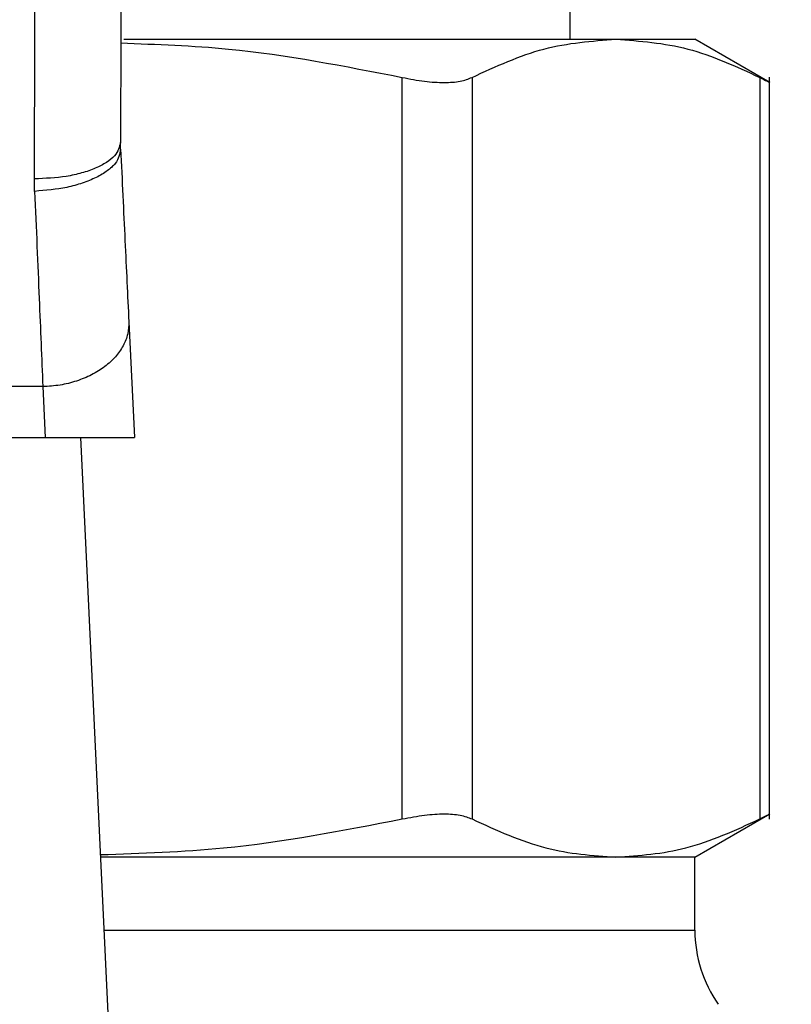
# Model space of a CAD drawing. Extents: x 0.4 to 10.6, y 0.4 to 8.1.
# Drawn here: x 6.9 to 7, y 6.9 to 7 of the extents above; entities that cross this region are included whole.
import ezdxf

# ---------------------------------------------------------------- set-up
doc = ezdxf.new("R2010")
doc.units = 0
doc.linetypes.add('SLD-SOLID', pattern=[0])
doc.layers.get('0').update_dxf_attribs({"linetype": 'CONTINUOUS'})
doc.styles.add('SLDTEXTSTYLE0', font='TXT', dxfattribs={"width": 0.75})
doc.dimstyles.new('SLDDIMSTYLE1', dxfattribs={"dimtxt": 0.125, "dimasz": 0.13, "dimexe": 0, "dimexo": 0.0625, "dimgap": 0.03125, "dimtad": 0, "dimtih": 1, "dimtoh": 1, "dimdec": 1, "dimlfac": 15, "dimrnd": 1e-09, "dimzin": 12, "dimtxsty": 'SLDTEXTSTYLE0', "dimsah": 1, "dimcen": 0.09, "dimazin": 3, "dimtfac": 1, "dimtdec": 1, "dimtofl": 0, "dimtmove": 0, "dimatfit": 3, "dimtolj": 1, "dimtzin": 12})

# ---------------------------------------------------------------- blocks, each defined once
blk = doc.blocks.new('_D_9')
at = {"color": 7, "linetype": 'SLD-SOLID'}
for p, q in [((6.519701628216087, 7.227473648097137), (6.519701628216084, 7.763725641437867)), ((8.640773427665447, 6.165302700872786), (8.640773427665442, 7.763725641437875)), ((6.519701628216084, 7.638725641437867), (7.300090344648731, 7.63872564143787)), ((8.640773427665442, 7.638725641437874), (7.623354243609918, 7.638725641437872))]:
    blk.add_line(p, q, dxfattribs=at)
for points in [[(6.519701628216084, 7.638725641437867), (6.649701628216084, 7.618725641437869), (6.649701628216084, 7.658725641437868)], [(8.640773427665442, 7.638725641437874), (8.510773427665441, 7.658725641437873), (8.510773427665441, 7.618725641437874)]]:
    blk.add_solid(points, dxfattribs=at)
at = {"color": 7, "linetype": 'SLD-SOLID', "insert": (7.300090344648731, 7.700640369676042), "char_height": 0.125, "attachment_point": 1, "style": 'SLDTEXTSTYLE0'}
blk.add_mtext('31.8', dxfattribs=at)

msp = doc.modelspace()

# ---------------------------------------------------------------- linework, layer by layer
at = {"color": 7, "linetype": 'SLD-SOLID'}
for p, q in [((6.942798763104115, 6.978523503597213), (6.942798763104115, 7.008707233134415)), ((6.915580560197784, 6.978523503597213), (6.945595331686805, 6.978523503597213)), ((6.945595331686805, 6.978523503597213), (6.950410323174723, 6.978523503597213)), ((6.95498188991915, 6.975884081643596), (6.950410323174723, 6.978523503597213)), ((6.932555446769112, 6.930982072355438), (6.932555446769112, 6.976196184704821)), ((6.93681678776396, 6.976196184704821), (6.93681678776396, 6.930982072355438)), ((6.954373875609649, 6.976196184704821), (6.954373875609649, 6.930982072355438)), ((6.954973207352785, 6.930973780895667), (6.954973207352785, 6.976204710828549)), ((6.915380782950073, 6.971832373782604), (6.915371943941071, 6.972235682901321)), ((6.910137373300166, 6.969251696039258), (6.910122667692268, 6.970012007256078)), ((6.915882181602317, 6.961303471413383), (6.916218298608354, 6.954245327171889)), ((6.910638771952411, 6.957341796290103), (6.863672580287642, 6.957341952732739)), ((6.910638771952411, 6.957341796290103), (6.910786219137976, 6.954245327171889)), ((6.863525133102075, 6.954245327171889), (6.910786219137976, 6.954245327171889)), ((6.910786219137976, 6.954245327171889), (6.916218298608354, 6.954245327171889)), ((6.9129337072189, 6.954245327171889), (6.91460490569085, 6.919150002818293)), ((6.950410323174723, 6.928654753463047), (6.954981577033876, 6.931293940752708)), ((6.945595331686805, 6.928654753463047), (6.914152317141415, 6.928654753463047)), ((6.950410323174723, 6.928654753463047), (6.945595331686805, 6.928654753463047)), ((6.950410323174723, 6.924196998737188), (6.950410323174723, 6.928654753463047))]:
    msp.add_line(p, q, dxfattribs=at)
at = {"color": 8, "linetype": 'SLD-SOLID'}
msp.add_line((6.914364609800102, 6.924196998737188), (6.950410323174723, 6.924196998737188), dxfattribs=at)
at = {"color": 7, "linetype": 'SLD-SOLID'}
msp.add_arc((6.958284305381453, 6.92419700660003), 0.007874015748038378, 179.9999999999479, 214.9999926240178, dxfattribs=at)
for points, knots in [([(6.910122667692268, 6.970012007256078), (6.910133103707638, 6.973115896900782), (6.910153975689287, 6.979323661588861), (6.91017476959662, 6.986012454666165), (6.910185166525832, 6.989356843338436)], [0, 0, 0, 0, 0.5000011760537241, 1, 1, 1, 1]), ([(6.915434520995952, 6.989337444451422), (6.915423700528349, 6.986380751693706), (6.915402060240195, 6.980467542985742), (6.915381982507334, 6.974979581565329), (6.915371943941071, 6.972235682901321)], [0, 0, 0, 0, 0.5000149502137855, 1, 1, 1, 1]), ([(6.915394080574234, 6.978296661773265), (6.917590305180295, 6.978217418800428), (6.923356770775296, 6.978009356348508), (6.929037938658261, 6.976889519090355), (6.932555368547794, 6.976196184704821)], [0, 0, 0, 0, 0.3808614774298259, 1, 1, 1, 1]), ([(6.93681678776396, 6.976196184704821), (6.938275210256582, 6.976867736078832), (6.941179623747108, 6.978205114568349), (6.94412763507442, 6.978417677191692), (6.945595331686805, 6.978523503597213)], [0, 0, 0, 0, 0.5021401041485265, 1, 1, 1, 1]), ([(6.945595331686805, 6.978523503597213), (6.947063518965763, 6.978417575030859), (6.950011483812396, 6.978204881667865), (6.952915938602716, 6.976867503049033), (6.954373875609649, 6.976196184704821)], [0, 0, 0, 0, 0.4980341881061014, 1, 1, 1, 1]), ([(6.932555446769112, 6.976196184704821), (6.933019658031464, 6.976108531697495), (6.933943433690797, 6.975934103110339), (6.935140111524563, 6.975866633214721), (6.936149623927546, 6.975933869532539), (6.93659366824351, 6.976108458673745), (6.93681678776396, 6.976196184704821)], [0, 0, 0, 0, 0.2510702170637994, 0.4996271614178273, 0.7485770141026145, 1, 1, 1, 1]), ([(6.954373875609649, 6.976196184704821), (6.954537010222365, 6.976113590826992), (6.954861652439917, 6.975949226813688), (6.955025751234492, 6.975854088161995), (6.954973207452206, 6.975889113820739), (6.954973129131466, 6.975889166029305)], [0, 0, 0, 0, 0.5021329325548076, 0.9992578890268142, 0.9999999999999999, 0.9999999999999999, 0.9999999999999999, 0.9999999999999999]), ([(6.915371943941071, 6.972235682901321), (6.915301463669355, 6.971955095448154), (6.915192983320174, 6.971523226725819), (6.9145413156429, 6.971004704655421), (6.913865779125812, 6.970647768975375), (6.913026039818024, 6.970360522777527), (6.911802867738269, 6.970083493035599), (6.910784860559984, 6.970040180909242), (6.910122667692268, 6.970012007256078)], [0, 0, 0, 0, 0.238601905888914, 0.3672462866024371, 0.4987803363290106, 0.6304913407738589, 0.7596421676408804, 1, 1, 1, 1]), ([(6.915380782950073, 6.971832373782604), (6.9153233382492, 6.971533377669269), (6.915234878361382, 6.971072949427119), (6.914592601987524, 6.970494381193309), (6.913917215582166, 6.970085798761654), (6.913071240734682, 6.969744231304516), (6.911836496104367, 6.969397992277331), (6.910806604109471, 6.969309317506972), (6.910137373300166, 6.969251696039258)], [0, 0, 0, 0, 0.2386698611602126, 0.3675310137066994, 0.4993123287707101, 0.6311932331709735, 0.7603468594128794, 1, 1, 1, 1]), ([(6.915380782950073, 6.971832373782604), (6.915471698331014, 6.969923620133943), (6.915653510043876, 6.966106512767789), (6.915805963073842, 6.962904373365216), (6.915882181602317, 6.961303471413383)], [0, 0, 0, 0, 0.500052386680373, 0.9999999999999999, 0.9999999999999999, 0.9999999999999999, 0.9999999999999999]), ([(6.910137373300166, 6.969251696039258), (6.910231595273598, 6.967012425430045), (6.910413164330774, 6.962697272197055), (6.910565491978391, 6.959081317022962), (6.910638771952411, 6.957341796290103)], [0, 0, 0, 0, 0.5189318868433322, 1, 1, 1, 1]), ([(6.915882181602317, 6.961303471413383), (6.915873625866818, 6.961054788407181), (6.915856513827658, 6.960557405880418), (6.915565255716849, 6.95982855161102), (6.915091787903921, 6.959149409083482), (6.914435533125072, 6.958546766374234), (6.913628316886959, 6.958043812844082), (6.91270090493346, 6.957664401607236), (6.911690938567646, 6.957410160630157), (6.910989488413758, 6.957364584030256), (6.910638771952411, 6.957341796290103)], [0, 0, 0, 0, 0.1249976626767536, 0.2500036261074414, 0.3750009348873116, 0.5000017381927256, 0.6250003314343459, 0.750000044166093, 0.8750030927199104, 1, 1, 1, 1]), ([(6.932555446769112, 6.930982072355438), (6.933021679139961, 6.93106967381158), (6.933945661742682, 6.93124328299556), (6.935141434627743, 6.931311882035354), (6.936147573783373, 6.931243348401653), (6.936592310021375, 6.931069713466872), (6.93681678776396, 6.930982072355438)], [0, 0, 0, 0, 0.252328333526496, 0.5000660720486533, 0.7476615800587006, 1, 1, 1, 1]), ([(6.954373875609649, 6.930982072355438), (6.954548617285854, 6.931071620360591), (6.954894872652814, 6.93124906215958), (6.954947258576384, 6.931275883569418), (6.954973207352785, 6.931289169252273)], [0, 0, 0, 0, 0.5046612785824289, 1, 1, 1, 1]), ([(6.914145042558784, 6.928806815706411), (6.916655875420335, 6.928889997427057), (6.922840656687661, 6.929094893880149), (6.928935138806965, 6.930278797533976), (6.932555446769112, 6.930982072355438)], [0, 0, 0, 0, 0.4059695489663448, 0.9999999999999999, 0.9999999999999999, 0.9999999999999999, 0.9999999999999999]), ([(6.93681678776396, 6.930982072355438), (6.938317027406136, 6.930293798660758), (6.941221928207148, 6.92896110036991), (6.944169861985469, 6.928754604353974), (6.945595331686805, 6.928654753463047)], [0, 0, 0, 0, 0.5164512473724434, 1, 1, 1, 1]), ([(6.945595331686805, 6.928654753463047), (6.947020848070143, 6.928754588611564), (6.94996874410756, 6.928961042667193), (6.952873681206634, 6.930293798367432), (6.954373875609649, 6.930982072355438)], [0, 0, 0, 0, 0.4835707790388673, 1, 1, 1, 1])]:
    msp.add_open_spline(points, degree=3, knots=knots, dxfattribs=at)

# ---------------------------------------------------------------- dimensions: what is measured, and where the dimension line sits
dim = msp.add_linear_dim(base=(6.519701628216085, 7.638725641437868), p1=(8.640773427665447, 6.115302700872787), p2=(6.519701628216087, 7.177473648097137), angle=2.15928510411409e-13, dimstyle='SLDDIMSTYLE1', dxfattribs=at)
dim.commit()
dim.dimension.update_dxf_attribs({"geometry": '_D_9', "text_midpoint": (7.461722294129325, 7.638725641437872), "dimtype": 160})

doc.saveas('drawing.dxf')
